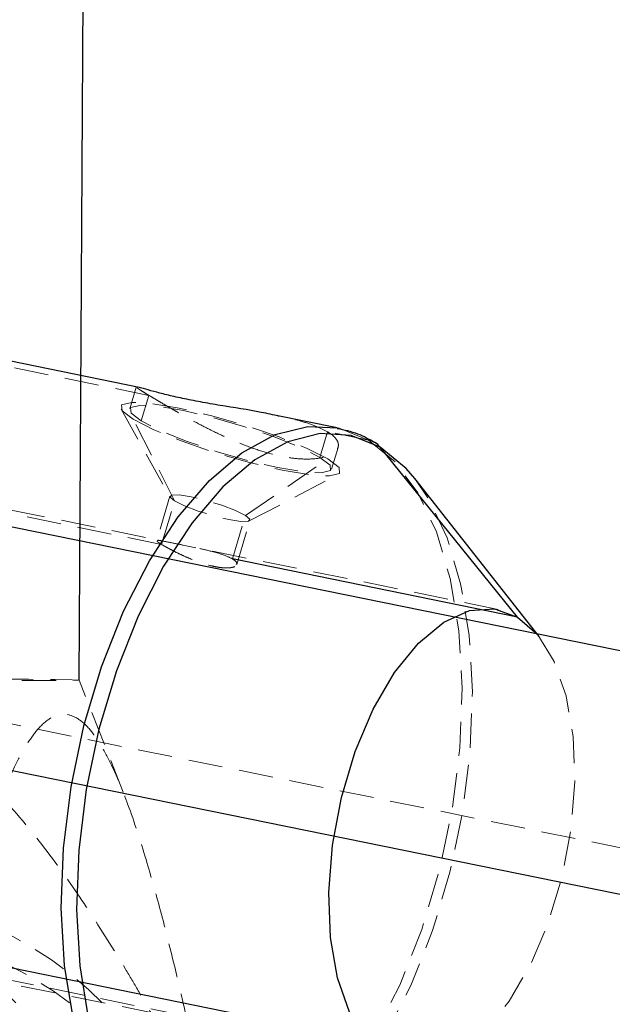
# Model space of a CAD drawing. Units: millimetres. Extents: x -3142 to 12008, y -5435 to 1565.
# Drawn here: x -1042 to -1020, y -2080 to -2043 of the extents above; entities that cross this region are included whole.
import ezdxf

# ---------------------------------------------------------------- set-up
doc = ezdxf.new("R2010")
doc.units = ezdxf.units.MM
doc.linetypes.add('HIDDEN', pattern=[1.905, 1.27, -0.635])

msp = doc.modelspace()

# ---------------------------------------------------------------- linework, layer by layer
at = {"color": 8, "linetype": 'Continuous', "lineweight": 25}
for p, q in [((-1039.79, -2067.553), (-1039.533, -2023.86)), ((-699.065, -2131.635), (-1109.96, -2048.13)), ((-1037.571, -2056.707), (-1047.812, -2054.618)), ((-1030.233, -2058.204), (-1032.55, -2057.732)), ((-1023.556, -2065.214), (-1028.644, -2058.922)), ((-1022.756, -2065.94), (-1027.358, -2060.089)), ((-1113.146, -2063.81), (-702.275, -2147.309)), ((-1023.556, -2065.214), (-1022.841, -2065.835))]:
    msp.add_line(p, q, dxfattribs=at)
at = {"color": 8, "linetype": 'HIDDEN', "lineweight": 18}
for p, q in [((-1037.205, -2057.003), (-1045.854, -2055.239)), ((-696.592, -2139.434), (-1107.433, -2055.94)), ((-1024.27, -2064.932), (-1068.36, -2055.937)), ((-1037.677, -2056.702), (-1037.918, -2057.509)), ((-1037.205, -2057.003), (-1037.488, -2057.951)), ((-1038.233, -2057.518), (-1036.423, -2060.778)), ((-1036.259, -2060.914), (-1037.785, -2057.89)), ((-1030.592, -2058.353), (-1030.874, -2059.3)), ((-1029.07, -2058.663), (-1030.592, -2058.353)), ((-1030.444, -2059.742), (-1030.203, -2058.935)), ((-1033.631, -2061.45), (-1030.578, -2059.36)), ((-1036.74, -2062.524), (-1049.374, -2059.946)), ((-1033.488, -2061.655), (-1030.186, -2059.922)), ((-1036.43, -2060.739), (-1036.922, -2062.384)), ((-1036.74, -2062.524), (-1036.259, -2060.914)), ((-1034.112, -2063.06), (-1033.631, -2061.45)), ((-1033.952, -2063.272), (-1033.46, -2061.626)), ((-1038.156, -2071.707), (-1039.79, -2067.553)), ((-1071.799, -2072.789), (-1027.708, -2081.785)), ((-1028.422, -2081.503), (-1043.218, -2078.485))]:
    msp.add_line(p, q, dxfattribs=at)
at = {"color": 1, "linetype": 'Continuous', "lineweight": 25}
for p, q in [((-704.748, -2139.511), (-1115.673, -2056)), ((-1023.556, -2065.214), (-1034.112, -2063.06))]:
    msp.add_line(p, q, dxfattribs=at)
at = {"color": 8, "linetype": 'HIDDEN', "lineweight": 18, "flags": 128}
for points in [[(-1037.785, -2057.89), (-1038.197, -2057.571), (-1038.217, -2057.355), (-1037.841, -2057.263), (-1037.107, -2057.305), (-1036.087, -2057.476), (-1034.88, -2057.759), (-1033.605, -2058.127), (-1032.386, -2058.544), (-1031.343, -2058.969), (-1030.578, -2059.36)], [(-1037.488, -2057.951), (-1037.867, -2057.658), (-1037.884, -2057.459), (-1037.54, -2057.375), (-1036.866, -2057.413), (-1035.93, -2057.57), (-1034.822, -2057.83), (-1033.652, -2058.168), (-1032.534, -2058.551), (-1031.577, -2058.941), (-1030.874, -2059.3)], [(-1030.578, -2059.36), (-1030.165, -2059.68), (-1030.146, -2059.896), (-1030.522, -2059.987), (-1031.255, -2059.946), (-1032.276, -2059.775), (-1033.483, -2059.491), (-1034.758, -2059.123), (-1035.977, -2058.706), (-1037.02, -2058.281), (-1037.785, -2057.89)], [(-1030.874, -2059.3), (-1030.496, -2059.593), (-1030.478, -2059.791), (-1030.823, -2059.875), (-1031.496, -2059.837), (-1032.433, -2059.68), (-1033.54, -2059.42), (-1034.71, -2059.082), (-1035.829, -2058.699), (-1036.786, -2058.31), (-1037.488, -2057.951)], [(-1030.23, -2058.205), (-1030.158, -2058.221), (-1029.07, -2058.663)], [(-1029.07, -2058.663), (-1028.091, -2059.467), (-1027.247, -2060.611), (-1026.56, -2062.064), (-1026.05, -2063.785), (-1025.731, -2065.728), (-1025.61, -2067.84), (-1025.692, -2070.064), (-1025.974, -2072.338), (-1026.449, -2074.601), (-1027.103, -2076.791), (-1027.919, -2078.848), (-1028.874, -2080.716), (-1029.943, -2082.344), (-1031.096, -2083.688), (-1032.302, -2084.711), (-1033.528, -2085.385), (-1034.74, -2085.692), (-1035.833, -2085.639)], [(-1032.447, -2085.032), (-1031.837, -2084.651), (-1030.646, -2083.641), (-1029.507, -2082.313), (-1028.451, -2080.705), (-1027.507, -2078.86), (-1026.701, -2076.828), (-1026.055, -2074.665), (-1025.586, -2072.43), (-1025.307, -2070.184), (-1025.226, -2067.987), (-1025.345, -2065.901), (-1025.661, -2063.981), (-1026.165, -2062.281), (-1026.843, -2060.846), (-1027.358, -2060.089)], [(-1036.259, -2060.914), (-1036.425, -2060.774), (-1036.366, -2060.696), (-1036.09, -2060.692), (-1035.64, -2060.763), (-1035.084, -2060.897), (-1034.507, -2061.075), (-1033.997, -2061.27), (-1033.631, -2061.45)], [(-1033.631, -2061.45), (-1033.465, -2061.59), (-1033.524, -2061.668), (-1033.8, -2061.672), (-1034.25, -2061.602), (-1034.806, -2061.467), (-1035.383, -2061.289), (-1035.893, -2061.095), (-1036.259, -2060.914)], [(-1022.841, -2065.835), (-1022.807, -2065.876), (-1022.198, -2066.864), (-1021.754, -2068.137), (-1021.495, -2069.638), (-1021.433, -2071.301), (-1021.57, -2073.054), (-1021.9, -2074.821), (-1022.409, -2076.524), (-1023.074, -2078.088), (-1023.866, -2079.446), (-1024.752, -2080.537), (-1025.691, -2081.315), (-1026.037, -2081.513)], [(-1059.053, -2067.477), (-1056.846, -2067.492), (-1054.556, -2067.507), (-1052.244, -2067.52), (-1049.975, -2067.532), (-1047.81, -2067.543), (-1045.808, -2067.551), (-1044.024, -2067.557), (-1042.506, -2067.561), (-1041.296, -2067.563), (-1040.427, -2067.561), (-1039.922, -2067.558), (-1039.795, -2067.552), (-1040.051, -2067.544), (-1040.681, -2067.533), (-1041.668, -2067.521), (-1042.986, -2067.508), (-1044.599, -2067.494), (-1046.463, -2067.479), (-1048.526, -2067.464)]]:
    msp.add_lwpolyline(points, dxfattribs=at)
at = {"color": 1, "linetype": 'Continuous', "lineweight": 25, "flags": 128}
msp.add_lwpolyline([(-1036.993, -2085.181), (-1037.972, -2084.376), (-1038.816, -2083.232), (-1039.503, -2081.78), (-1040.013, -2080.059), (-1040.333, -2078.115), (-1040.453, -2076.003), (-1040.371, -2073.78), (-1040.089, -2071.505), (-1039.614, -2069.243), (-1038.96, -2067.053), (-1038.144, -2064.996), (-1037.189, -2063.128), (-1036.12, -2061.5), (-1034.967, -2060.156), (-1033.761, -2059.133), (-1032.535, -2058.459), (-1031.323, -2058.152), (-1030.23, -2058.205)], dxfattribs=at)
at = {"color": 8, "linetype": 'Continuous', "lineweight": 25, "flags": 128}
for points in [[(-1028.644, -2058.922), (-1029.718, -2058.485), (-1030.87, -2058.417), (-1032.067, -2058.72), (-1033.278, -2059.386), (-1034.469, -2060.396), (-1035.608, -2061.724), (-1036.664, -2063.332), (-1037.607, -2065.177), (-1038.413, -2067.209), (-1039.06, -2069.372), (-1039.528, -2071.607), (-1039.807, -2073.854), (-1039.888, -2076.05), (-1039.769, -2078.137), (-1039.453, -2080.056), (-1038.949, -2081.756), (-1038.271, -2083.191), (-1037.437, -2084.321), (-1036.47, -2085.115)], [(-1027.358, -2060.089), (-1027.677, -2059.716), (-1028.644, -2058.922)], [(-1028.422, -2081.503), (-1029.171, -2080.842), (-1029.78, -2079.853), (-1030.224, -2078.58), (-1030.483, -2077.08), (-1030.545, -2075.416), (-1030.408, -2073.663), (-1030.078, -2071.896), (-1029.57, -2070.194), (-1028.904, -2068.629), (-1028.112, -2067.272), (-1027.226, -2066.18), (-1026.287, -2065.402), (-1025.335, -2064.972), (-1024.411, -2064.908), (-1023.556, -2065.214)]]:
    msp.add_lwpolyline(points, dxfattribs=at)
at = {"color": 8, "linetype": 'HIDDEN', "lineweight": 18}
for centre, radius, start, end in [((-1029.216, -2059.385), 0.736, 58.9294, 78.5613), ((-1051.668, -2088.945), 13.424, 28.447, 150.7427), ((-1048.473, -2088.941), 13.424, 28.447, 150.7427), ((-1048.27, -2090.158), 13.404, 20.1281, 163.1798)]:
    msp.add_arc(centre, radius, start, end, dxfattribs=at)
at = {"color": 1, "linetype": 'Continuous', "lineweight": 25}
msp.add_arc((-1029.218, -2059.384), 0.736, 38.8585, 58.8102, dxfattribs=at)
at = {"color": 8, "linetype": 'HIDDEN', "lineweight": 18}
for points, knots in [([(-1037.646, -2056.726), (-1037.637, -2056.732), (-1037.621, -2056.745), (-1037.585, -2056.768), (-1037.543, -2056.796), (-1037.474, -2056.84), (-1037.37, -2056.904), (-1037.26, -2056.97), (-1037.205, -2057.003)], [0, 0, 0, 0, 0.125004, 0.249583, 0.374031, 0.498644, 0.749435, 1, 1, 1, 1]), ([(-1037.205, -2057.003), (-1037.176, -2057.021), (-1037.117, -2057.057), (-1037.02, -2057.115), (-1036.916, -2057.177), (-1036.769, -2057.264), (-1036.57, -2057.382), (-1036.307, -2057.534), (-1036.024, -2057.696), (-1035.624, -2057.92), (-1035.084, -2058.209), (-1034.396, -2058.545), (-1033.687, -2058.848), (-1032.979, -2059.097), (-1032.299, -2059.272), (-1031.674, -2059.363), (-1031.131, -2059.37), (-1030.694, -2059.301), (-1030.379, -2059.169), (-1030.231, -2059.02), (-1030.186, -2058.888), (-1030.19, -2058.783), (-1030.232, -2058.675), (-1030.313, -2058.566), (-1030.429, -2058.458), (-1030.537, -2058.388), (-1030.592, -2058.353)], [0, 0, 0, 0, 0.0156403, 0.0312507, 0.0468691, 0.0625334, 0.0937377, 0.1250158, 0.1563372, 0.1877235, 0.250031, 0.3126192, 0.3750009, 0.437401, 0.499952, 0.5622265, 0.6248609, 0.687263, 0.7497518, 0.8123329, 0.8435237, 0.8746585, 0.9060578, 0.9373906, 0.9687094, 1, 1, 1, 1]), ([(-1030.592, -2058.353), (-1030.721, -2058.285), (-1030.979, -2058.149), (-1031.608, -2057.936), (-1032.198, -2057.815), (-1032.553, -2057.742)], [0, 0, 0, 0, 0.284573, 0.570035, 1, 1, 1, 1]), ([(-1036.912, -2062.403), (-1036.907, -2062.409), (-1036.896, -2062.42), (-1036.869, -2062.441), (-1036.833, -2062.466), (-1036.791, -2062.493), (-1036.757, -2062.514), (-1036.74, -2062.524)], [0, 0, 0, 0, 0.2088228, 0.4132028, 0.6131703, 0.8087578, 1, 1, 1, 1]), ([(-1034.112, -2063.06), (-1034.224, -2063.006), (-1034.448, -2062.896), (-1034.999, -2062.749), (-1035.601, -2062.619), (-1036.182, -2062.502), (-1036.631, -2062.41), (-1036.89, -2062.359), (-1036.894, -2062.383), (-1036.896, -2062.392)], [0, 0, 0, 0, 0.150277, 0.30062, 0.45101, 0.601492, 0.751941, 0.902312, 1, 1, 1, 1]), ([(-1036.74, -2062.524), (-1036.722, -2062.535), (-1036.686, -2062.557), (-1036.621, -2062.594), (-1036.549, -2062.634), (-1036.468, -2062.678), (-1036.35, -2062.74), (-1036.162, -2062.837), (-1035.887, -2062.967), (-1035.592, -2063.092), (-1035.303, -2063.199), (-1035.035, -2063.284), (-1034.768, -2063.349), (-1034.523, -2063.388), (-1034.344, -2063.399), (-1034.21, -2063.392), (-1034.107, -2063.377), (-1034.054, -2063.356), (-1034.025, -2063.345)], [0, 0, 0, 0, 0.031931, 0.064587, 0.097973, 0.132094, 0.166956, 0.237263, 0.333526, 0.430381, 0.499996, 0.585603, 0.666465, 0.747385, 0.833067, 0.876525, 0.932172, 1, 1, 1, 1]), ([(-1033.978, -2063.264), (-1033.966, -2063.25), (-1033.919, -2063.196), (-1034.03, -2063.118), (-1034.112, -2063.06)], [0, 0, 0, 0, 0.26095, 1, 1, 1, 1]), ([(-1035.663, -2082.553), (-1035.827, -2082.245), (-1036.151, -2081.638), (-1036.639, -2080.748), (-1037.121, -2079.888), (-1037.597, -2079.061), (-1038.354, -2077.781), (-1039.385, -2076.129), (-1040.815, -2074.066), (-1042.318, -2072.191), (-1043.766, -2070.75), (-1045.004, -2069.814), (-1045.823, -2069.349), (-1046.426, -2069.091), (-1046.81, -2068.956), (-1047.194, -2068.849), (-1047.577, -2068.773), (-1047.961, -2068.725), (-1048.218, -2068.717), (-1048.346, -2068.713)], [0, 0, 0, 0, 0.0528198, 0.1040962, 0.1538385, 0.2020575, 0.2487652, 0.3795937, 0.4980033, 0.6314582, 0.7474717, 0.8129617, 0.8732722, 0.8953906, 0.9169472, 0.938059, 0.9588505, 0.9794526, 1, 1, 1, 1]), ([(-1045.621, -2082.572), (-1045.552, -2082.266), (-1045.416, -2081.663), (-1045.211, -2080.778), (-1045.009, -2079.924), (-1044.81, -2079.102), (-1044.493, -2077.83), (-1044.062, -2076.189), (-1043.467, -2074.141), (-1042.845, -2072.279), (-1042.247, -2070.848), (-1041.74, -2069.918), (-1041.31, -2069.322), (-1040.858, -2068.921), (-1040.381, -2068.771), (-1039.907, -2068.895), (-1039.456, -2069.276), (-1039.029, -2069.859), (-1038.525, -2070.783), (-1037.938, -2072.218), (-1037.33, -2074.091), (-1036.754, -2076.15), (-1036.296, -2077.974), (-1035.906, -2079.634), (-1035.584, -2081.062), (-1035.372, -2082.051), (-1035.263, -2082.558)], [0, 0, 0, 0, 0.026339, 0.051911, 0.07672, 0.100771, 0.124071, 0.189307, 0.248375, 0.314917, 0.372804, 0.405454, 0.435527, 0.467823, 0.498649, 0.529477, 0.56167, 0.591919, 0.62477, 0.683182, 0.750475, 0.809773, 0.875309, 0.914743, 0.956298, 1, 1, 1, 1])]:
    msp.add_open_spline(points, degree=3, knots=knots, dxfattribs=at)
at = {"color": 8, "linetype": 'Continuous', "lineweight": 25}
for points, knots in [([(-1032.553, -2057.742), (-1032.659, -2057.717), (-1033.203, -2057.59), (-1034.142, -2057.453), (-1035.123, -2057.281), (-1035.817, -2057.149), (-1036.431, -2057.014), (-1037.09, -2056.852), (-1037.551, -2056.703), (-1037.57, -2056.715), (-1037.574, -2056.718)], [0, 0, 0, 0, 0.053785, 0.276264, 0.388255, 0.499741, 0.611896, 0.723538, 0.946545, 1, 1, 1, 1]), ([(-1028.837, -2058.754), (-1029.042, -2058.638), (-1029.484, -2058.388), (-1029.974, -2058.292), (-1030.236, -2058.24)], [0, 0, 0, 0, 0.464726, 1, 1, 1, 1])]:
    msp.add_open_spline(points, degree=3, knots=knots, dxfattribs=at)

doc.saveas('drawing.dxf')
